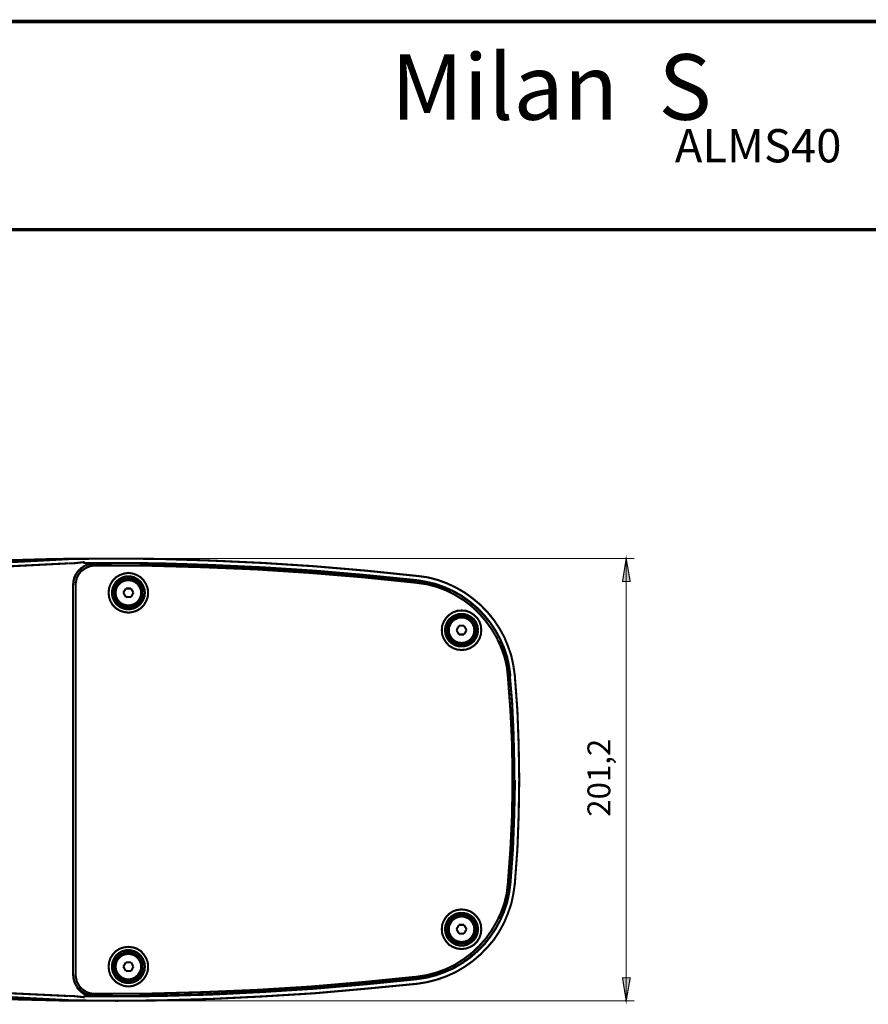
# Model space of a CAD drawing. Units: millimetres. Extents: x 11 to 291, y 5 to 202.
# Drawn here: x 93 to 174, y 107 to 202 of the extents above; entities that cross this region are included whole.
import ezdxf

# ---------------------------------------------------------------- set-up
doc = ezdxf.new("R2010")
doc.units = ezdxf.units.MM
for name, color, linetype in [('H', 7, 'Continuous'), ('P', 7, 'Continuous'), ('T', 7, 'Continuous')]:
    doc.layers.add(name, color=color, linetype=linetype)

msp = doc.modelspace()

# ---------------------------------------------------------------- hatches: boundary and pattern name
at = {"layer": 'H', "linetype": 'Continuous'}
for points in [[(150.689, 148.096), (151.042, 150.319), (151.412, 148.096), (150.689, 148.096)], [(151.042, 107.791), (150.689, 110.014), (151.412, 110.014), (151.042, 107.791)]]:
    msp.add_hatch(color=256, dxfattribs=at).paths.add_polyline_path(points)

# ---------------------------------------------------------------- linework, layer by layer
at = {"layer": 'P'}
for points, const_width in [([(191.294, 201.948), (11.289, 201.948)], 0.339), ([(288.272, 201.948), (11.289, 201.948)], 0.339), ([(11.289, 181.928), (288.272, 181.928)], 0.339), ([(151.412, 148.114), (151.024, 150.319), (150.671, 148.114), (151.412, 148.114)], 0.112), ([(102.182, 150.319), (101.177, 150.319), (96.203, 150.283), (91.264, 150.142), (86.289, 149.895), (81.351, 149.578), (76.412, 149.19), (71.49, 148.661), (66.569, 148.078), (61.666, 147.391), (56.78, 146.614)], 0.201), ([(59.884, 146.95), (66.163, 147.726), (72.478, 148.414), (78.811, 148.996), (85.108, 149.525), (91.44, 149.948), (97.772, 150.283)], 0.201), ([(75.248, 148.237), (80.768, 148.784), (86.325, 149.225), (91.863, 149.578), (97.437, 149.86)], 0.201), ([(97.772, 149.86), (97.437, 149.86)], 0.201), ([(97.772, 150.283), (101.97, 150.319), (106.168, 150.283)], 0.201), ([(98.954, 149.983), (97.861, 149.86), (97.772, 149.86)], 0.201), ([(97.843, 147.743), (97.913, 148.202), (98.037, 148.643), (98.266, 149.031), (98.584, 149.331), (98.954, 149.613), (99.378, 149.772), (99.836, 149.825)], 0.201), ([(98.09, 147.779), (98.108, 148.026), (98.16, 148.237), (98.213, 148.484), (98.337, 148.713), (98.46, 148.908), (98.619, 149.102), (98.831, 149.243), (99.025, 149.384), (99.254, 149.49), (99.466, 149.578), (99.713, 149.631), (99.96, 149.648), (105.128, 149.631), (110.278, 149.49), (115.447, 149.278), (120.615, 148.943), (125.748, 148.519), (130.898, 147.99)], 0.201), ([(99.96, 149.895), (99.466, 149.825), (99.007, 149.648), (98.601, 149.384), (98.266, 149.031)], 0.201), ([(98.778, 149.948), (98.866, 149.966), (98.954, 149.983)], 0.201), ([(99.307, 149.878), (99.219, 149.878), (99.131, 149.878), (99.025, 149.895), (98.937, 149.895), (98.831, 149.895)], 0.201), ([(99.307, 149.878), (102.729, 149.895), (106.168, 149.86)], 0.201), ([(99.836, 149.825), (99.96, 149.86)], 0.201), ([(101.723, 149.631), (99.836, 149.825)], 0.201), ([(99.96, 149.86), (101.759, 149.86)], 0.201), ([(101.776, 149.878), (102.006, 149.878)], 0.201), ([(101.953, 149.613), (101.935, 149.719)], 0.201), ([(102.006, 149.878), (104.334, 149.86)], 0.201), ([(103.382, 150.319), (151.818, 150.319)], 0.112), ([(104.263, 149.613), (104.369, 149.772), (104.563, 149.825)], 0.201), ([(104.334, 149.86), (104.546, 149.86)], 0.201), ([(104.563, 149.825), (109.855, 149.701), (115.129, 149.472), (120.385, 149.154), (125.659, 148.713), (130.916, 148.184)], 0.201), ([(106.168, 150.283), (111.143, 150.125), (116.117, 149.895), (121.056, 149.578), (126.03, 149.154), (130.969, 148.643), (131.921, 148.519), (132.874, 148.273), (133.756, 147.955), (134.655, 147.532), (135.484, 147.055), (136.26, 146.491), (137.001, 145.874), (137.672, 145.186), (138.307, 144.41), (138.836, 143.616), (139.294, 142.787), (139.665, 141.887), (139.982, 140.97), (140.176, 140.035), (140.317, 139.065), (140.564, 135.731), (140.688, 132.415), (140.741, 129.046)], 0.201), ([(106.168, 149.86), (111.125, 149.701), (116.099, 149.472), (121.038, 149.154), (125.977, 148.731), (130.916, 148.237)], 0.201), ([(151.024, 150.319), (151.024, 107.809)], 0.112), ([(98.266, 149.031), (98.09, 148.766), (97.949, 148.467), (97.878, 148.131), (97.843, 147.779)], 0.201), ([(101.265, 147.038), (101.3, 146.614), (101.441, 146.209), (101.671, 145.821), (101.97, 145.538), (102.341, 145.309), (102.729, 145.186), (103.17, 145.115), (103.593, 145.186), (103.981, 145.309), (104.352, 145.538), (104.634, 145.821), (104.863, 146.209), (105.022, 146.614), (105.057, 147.038), (105.022, 147.443), (104.863, 147.849), (104.634, 148.22), (104.352, 148.519), (103.981, 148.731), (103.593, 148.872), (103.17, 148.943), (102.729, 148.872), (102.341, 148.731), (101.97, 148.519), (101.671, 148.22), (101.441, 147.849), (101.3, 147.443), (101.265, 147.038)], 0.201), ([(104.757, 147.038), (104.704, 147.391), (104.563, 147.743), (104.352, 148.078), (104.052, 148.325), (103.717, 148.519), (103.346, 148.608), (102.958, 148.608), (102.605, 148.519), (102.27, 148.325), (101.97, 148.078), (101.759, 147.743), (101.618, 147.391), (101.582, 147.038), (101.618, 146.65), (101.759, 146.297), (101.97, 145.979), (102.27, 145.715), (102.605, 145.538), (102.958, 145.45), (103.346, 145.45), (103.717, 145.538), (104.052, 145.715), (104.352, 145.979), (104.563, 146.297), (104.704, 146.65), (104.757, 147.038)], 0.201), ([(97.843, 147.779), (97.843, 110.349)], 0.201), ([(130.898, 147.99), (131.868, 147.849), (132.803, 147.602), (133.703, 147.267), (134.567, 146.826), (135.396, 146.315), (136.172, 145.733), (136.878, 145.062), (137.513, 144.321), (138.077, 143.545), (138.571, 142.716), (138.977, 141.817), (139.312, 140.899), (139.541, 139.965), (139.647, 139.012), (139.894, 135.696), (140.053, 132.38), (140.088, 129.046), (140.053, 125.748), (139.894, 122.432), (139.647, 119.115), (139.541, 118.163), (139.312, 117.193), (138.977, 116.276), (138.571, 115.411), (138.077, 114.565), (137.513, 113.771), (136.878, 113.065), (136.172, 112.395), (135.396, 111.813), (134.567, 111.284), (133.703, 110.86), (132.803, 110.525), (131.868, 110.278), (130.898, 110.12), (125.748, 109.608), (120.615, 109.167), (115.447, 108.85), (110.278, 108.638), (105.128, 108.497), (99.96, 108.479), (99.713, 108.497), (99.466, 108.532), (99.254, 108.603), (99.025, 108.726), (98.831, 108.85), (98.619, 109.026), (98.46, 109.202), (98.337, 109.414), (98.213, 109.643), (98.16, 109.89), (98.108, 110.102), (98.09, 110.349), (98.09, 147.779)], 0.201), ([(104.546, 147.038), (104.51, 146.65), (104.369, 146.315), (104.14, 146.032), (103.858, 145.821), (103.523, 145.68), (103.17, 145.627), (102.799, 145.68), (102.464, 145.821), (102.182, 146.032), (101.953, 146.315), (101.812, 146.65), (101.759, 147.038), (101.812, 147.391), (101.953, 147.726), (102.182, 148.026), (102.464, 148.237), (102.799, 148.378), (103.17, 148.414), (103.523, 148.378), (103.858, 148.237), (104.14, 148.026), (104.369, 147.726), (104.51, 147.391), (104.546, 147.038)], 0.201), ([(104.387, 147.038), (104.352, 147.355), (104.211, 147.638), (104.034, 147.884), (103.77, 148.078), (103.47, 148.202), (103.17, 148.237), (102.852, 148.202), (102.535, 148.078), (102.288, 147.884), (102.094, 147.638), (101.97, 147.355), (101.935, 147.038), (101.97, 146.703), (102.094, 146.403), (102.288, 146.156), (102.535, 145.962), (102.852, 145.856), (103.17, 145.803), (103.47, 145.856), (103.77, 145.962), (104.034, 146.156), (104.211, 146.403), (104.352, 146.703), (104.387, 147.038)], 0.201), ([(130.916, 148.237), (131.833, 148.078), (132.733, 147.867), (133.597, 147.549), (134.461, 147.161), (135.255, 146.703), (136.013, 146.156), (136.719, 145.556), (137.372, 144.886), (137.936, 144.18), (138.465, 143.404), (138.906, 142.593), (139.294, 141.728), (139.577, 140.864), (139.771, 139.947), (139.894, 139.03)], 0.201), ([(130.916, 148.184), (131.957, 148.026), (132.962, 147.726), (133.95, 147.373)], 0.201), ([(102.676, 147.038), (102.923, 147.443)], 0.201), ([(102.923, 146.614), (102.676, 147.038)], 0.201), ([(103.417, 147.443), (102.923, 147.443)], 0.201), ([(102.923, 146.614), (103.417, 146.614)], 0.201), ([(103.417, 147.443), (103.646, 147.038)], 0.201), ([(103.646, 147.038), (103.417, 146.614)], 0.201), ([(133.967, 147.373), (134.214, 147.267), (135.079, 146.791), (135.89, 146.226), (136.648, 145.609), (137.336, 144.886), (137.971, 144.127), (138.501, 143.298), (138.977, 142.434)], 0.201), ([(134.073, 147.02), (134.073, 147.108), (134.056, 147.197), (134.003, 147.285)], 0.201), ([(133.297, 143.439), (133.332, 143.016), (133.491, 142.61), (133.72, 142.24), (134.003, 141.94), (134.373, 141.711), (134.761, 141.57), (135.202, 141.534), (135.625, 141.57), (136.013, 141.711), (136.384, 141.94), (136.684, 142.24), (136.913, 142.61), (137.054, 143.016), (137.089, 143.439), (137.054, 143.863), (136.913, 144.268), (136.684, 144.621), (136.384, 144.903), (136.013, 145.15), (135.625, 145.292), (135.202, 145.327), (134.761, 145.292), (134.373, 145.15), (134.003, 144.903), (133.72, 144.621), (133.491, 144.268), (133.332, 143.863), (133.297, 143.439)], 0.201), ([(134.638, 144.903), (134.303, 144.727), (134.003, 144.48), (133.791, 144.18), (133.65, 143.81), (133.597, 143.439), (133.65, 143.051), (133.791, 142.699), (134.003, 142.381), (134.303, 142.134), (134.638, 141.958), (135.008, 141.87), (135.396, 141.87), (135.749, 141.958), (136.084, 142.134), (136.384, 142.381), (136.596, 142.699), (136.737, 143.051), (136.79, 143.439)], 0.201), ([(136.596, 143.439), (136.543, 143.069), (136.402, 142.734), (136.172, 142.452), (135.89, 142.222), (135.555, 142.099), (135.202, 142.046), (134.832, 142.099), (134.497, 142.222), (134.214, 142.452), (133.985, 142.734), (133.844, 143.069), (133.809, 143.439), (133.844, 143.792), (133.985, 144.127), (134.214, 144.41), (134.497, 144.639), (134.832, 144.78), (135.202, 144.815), (135.555, 144.78), (135.89, 144.639), (136.172, 144.41), (136.402, 144.127), (136.543, 143.792), (136.596, 143.439)], 0.201), ([(136.79, 143.439), (136.737, 143.81), (136.596, 144.18), (136.384, 144.48), (136.084, 144.727), (135.749, 144.903), (135.396, 144.992), (135.008, 144.992), (134.638, 144.903)], 0.201), ([(136.419, 143.439), (136.384, 143.739), (136.26, 144.039), (136.066, 144.304), (135.819, 144.48), (135.502, 144.621), (135.202, 144.657), (134.885, 144.621), (134.585, 144.48), (134.32, 144.304), (134.144, 144.039), (134.003, 143.739), (133.967, 143.439), (134.003, 143.122), (134.144, 142.804), (134.32, 142.558), (134.585, 142.363), (134.885, 142.24), (135.202, 142.205), (135.502, 142.24), (135.819, 142.363), (136.066, 142.558), (136.26, 142.804), (136.384, 143.122), (136.419, 143.439)], 0.201), ([(134.708, 143.439), (134.955, 143.863)], 0.201), ([(135.431, 143.863), (134.955, 143.863)], 0.201), ([(135.431, 143.863), (135.678, 143.439)], 0.201), ([(134.955, 143.016), (134.708, 143.439)], 0.201), ([(134.955, 143.016), (135.431, 143.016)], 0.201), ([(135.678, 143.439), (135.431, 143.016)], 0.201), ([(139.065, 142.152), (138.959, 142.293), (138.765, 142.346)], 0.201), ([(138.977, 142.434), (139.083, 142.187)], 0.201), ([(139.065, 142.152), (139.435, 141.146), (139.682, 140.106), (139.841, 139.03)], 0.201), ([(139.841, 139.03), (140.053, 136.543), (140.176, 134.038), (140.247, 131.551), (140.264, 129.046)], 0.201), ([(139.841, 119.098), (140.088, 122.414), (140.229, 125.748), (140.264, 129.046)], 0.201), ([(140.335, 129.046), (140.264, 125.748), (140.141, 122.414), (139.894, 119.098)], 0.201), ([(140.088, 129.046), (140.264, 129.046)], 0.201), ([(140.317, 119.045), (140.564, 122.379), (140.688, 125.712), (140.741, 129.046)], 0.201), ([(139.894, 119.098), (139.771, 118.181), (139.577, 117.263), (139.294, 116.399), (138.906, 115.535), (138.465, 114.706), (137.936, 113.947), (137.372, 113.206), (136.719, 112.571), (136.013, 111.954), (135.255, 111.425), (134.461, 110.949), (133.597, 110.578), (132.733, 110.261), (131.833, 110.031), (130.916, 109.89)], 0.201), ([(130.969, 109.449), (131.921, 109.608), (132.874, 109.855), (133.756, 110.173), (134.655, 110.578), (135.484, 111.072), (136.26, 111.619), (137.001, 112.254), (137.672, 112.942), (138.307, 113.683), (138.836, 114.494), (139.294, 115.341), (139.665, 116.24), (139.982, 117.158), (140.176, 118.092), (140.317, 119.045)], 0.201), ([(139.065, 115.958), (139.435, 116.981), (139.682, 118.022), (139.841, 119.098)], 0.201), ([(133.297, 114.688), (133.332, 114.265), (133.491, 113.859), (133.72, 113.506), (134.003, 113.189), (134.373, 112.977), (134.761, 112.836), (135.202, 112.783), (135.625, 112.836), (136.013, 112.977), (136.384, 113.189), (136.684, 113.506), (136.913, 113.859), (137.054, 114.265), (137.089, 114.688), (137.054, 115.111), (136.913, 115.517), (136.684, 115.87), (136.384, 116.17), (136.013, 116.417), (135.625, 116.54), (135.202, 116.593), (134.761, 116.54), (134.373, 116.417), (134.003, 116.17), (133.72, 115.87), (133.491, 115.517), (133.332, 115.111), (133.297, 114.688)], 0.201), ([(136.79, 114.688), (136.737, 115.076), (136.596, 115.429), (136.384, 115.746), (136.084, 115.993), (135.749, 116.17), (135.396, 116.258), (135.008, 116.258), (134.638, 116.17), (134.303, 115.993), (134.003, 115.746), (133.791, 115.429), (133.65, 115.076), (133.597, 114.688), (133.65, 114.318), (133.791, 113.947), (134.003, 113.647), (134.303, 113.4), (134.638, 113.206), (135.008, 113.118), (135.396, 113.118), (135.749, 113.206), (136.084, 113.4), (136.384, 113.647), (136.596, 113.947), (136.737, 114.318), (136.79, 114.688)], 0.201), ([(136.596, 114.688), (136.543, 114.335), (136.402, 114), (136.172, 113.7), (135.89, 113.489), (135.555, 113.348), (135.202, 113.312), (134.832, 113.348), (134.497, 113.489), (134.214, 113.7), (133.985, 114), (133.844, 114.335), (133.809, 114.688), (133.844, 115.041), (133.985, 115.376), (134.214, 115.676), (134.497, 115.905), (134.832, 116.029), (135.202, 116.082), (135.555, 116.029), (135.89, 115.905), (136.172, 115.676), (136.402, 115.376), (136.543, 115.041), (136.596, 114.688)], 0.201), ([(134.885, 115.87), (134.585, 115.746), (134.32, 115.57), (134.144, 115.288), (134.003, 115.006), (133.967, 114.688), (134.003, 114.371), (134.144, 114.071), (134.32, 113.824), (134.585, 113.612), (134.885, 113.506), (135.202, 113.453), (135.502, 113.506), (135.819, 113.612), (136.066, 113.824), (136.26, 114.071), (136.384, 114.371), (136.419, 114.688)], 0.201), ([(138.977, 115.676), (138.501, 114.812), (137.971, 114), (137.336, 113.206), (136.648, 112.518), (135.89, 111.901), (135.079, 111.337), (134.214, 110.86)], 0.201), ([(136.419, 114.688), (136.384, 115.006), (136.26, 115.288), (136.066, 115.57), (135.819, 115.746), (135.502, 115.87), (135.202, 115.923), (134.885, 115.87)], 0.201), ([(139.065, 115.958), (138.959, 115.835), (138.765, 115.764)], 0.201), ([(139.083, 115.94), (138.977, 115.676)], 0.201), ([(134.708, 114.688), (134.955, 115.111)], 0.201), ([(134.955, 114.265), (134.708, 114.688)], 0.201), ([(135.431, 115.111), (134.955, 115.111)], 0.201), ([(135.431, 115.111), (135.678, 114.688)], 0.201), ([(135.678, 114.688), (135.431, 114.265)], 0.201), ([(134.955, 114.265), (135.431, 114.265)], 0.201), ([(101.265, 111.09), (101.3, 110.666), (101.441, 110.261), (101.671, 109.908), (101.97, 109.608), (102.341, 109.396), (102.729, 109.238), (103.17, 109.185), (103.593, 109.238), (103.981, 109.396), (104.352, 109.608), (104.634, 109.908), (104.863, 110.261), (105.022, 110.666), (105.057, 111.09), (105.022, 111.513), (104.863, 111.919), (104.634, 112.272), (104.352, 112.589), (103.981, 112.818), (103.593, 112.942), (103.17, 112.995), (102.729, 112.942), (102.341, 112.818), (101.97, 112.589), (101.671, 112.272), (101.441, 111.919), (101.3, 111.513), (101.265, 111.09)], 0.201), ([(104.757, 111.09), (104.704, 111.478), (104.563, 111.831), (104.352, 112.148), (104.052, 112.413), (103.717, 112.589), (103.346, 112.677), (102.958, 112.677), (102.605, 112.589), (102.27, 112.413), (101.97, 112.148), (101.759, 111.831), (101.618, 111.478), (101.582, 111.09), (101.618, 110.702), (101.759, 110.349), (101.97, 110.031), (102.27, 109.784), (102.605, 109.608), (102.958, 109.52), (103.346, 109.52), (103.717, 109.608), (104.052, 109.784), (104.352, 110.031), (104.563, 110.349), (104.704, 110.702), (104.757, 111.09)], 0.201), ([(104.546, 111.09), (104.51, 110.737), (104.369, 110.402), (104.14, 110.102), (103.858, 109.89), (103.523, 109.749), (103.17, 109.696), (102.799, 109.749), (102.464, 109.89), (102.182, 110.102), (101.953, 110.402), (101.812, 110.737), (101.759, 111.09), (101.812, 111.443), (101.953, 111.778), (102.182, 112.078), (102.464, 112.289), (102.799, 112.448), (103.17, 112.501), (103.523, 112.448), (103.858, 112.289), (104.14, 112.078), (104.369, 111.778), (104.51, 111.443), (104.546, 111.09)], 0.201), ([(104.387, 111.09), (104.352, 111.407), (104.211, 111.725), (104.034, 111.954), (103.77, 112.166), (103.47, 112.272), (103.17, 112.324), (102.852, 112.272), (102.535, 112.166), (102.288, 111.954), (102.094, 111.725), (101.97, 111.407), (101.935, 111.09), (101.97, 110.772), (102.094, 110.49), (102.288, 110.243), (102.535, 110.031), (102.852, 109.908), (103.17, 109.855), (103.47, 109.908), (103.77, 110.031), (104.034, 110.243), (104.211, 110.49), (104.352, 110.772), (104.387, 111.09)], 0.201), ([(56.78, 111.513), (61.789, 110.702), (66.798, 110.014), (71.826, 109.414), (76.888, 108.903), (81.933, 108.497), (86.995, 108.179), (92.04, 107.95), (97.12, 107.827), (102.182, 107.809)], 0.201), ([(59.884, 111.178), (66.163, 110.402), (72.478, 109.696), (78.811, 109.097), (85.108, 108.603), (91.44, 108.179), (97.772, 107.844)], 0.201), ([(102.676, 111.09), (102.923, 111.513)], 0.201), ([(102.923, 110.666), (102.676, 111.09)], 0.201), ([(103.417, 111.513), (102.923, 111.513)], 0.201), ([(102.923, 110.666), (103.417, 110.666)], 0.201), ([(103.417, 111.513), (103.646, 111.09)], 0.201), ([(103.646, 111.09), (103.417, 110.666)], 0.201), ([(130.916, 109.926), (131.957, 110.102), (132.962, 110.367), (133.95, 110.755)], 0.201), ([(134.214, 110.86), (133.967, 110.755)], 0.201), ([(97.437, 108.268), (91.863, 108.532), (86.325, 108.903), (80.768, 109.343), (75.248, 109.89)], 0.201), ([(99.836, 108.285), (99.378, 108.356), (98.954, 108.514), (98.584, 108.761), (98.266, 109.097), (98.037, 109.485), (97.913, 109.908), (97.843, 110.367)], 0.201), ([(97.843, 110.349), (97.878, 109.996), (97.949, 109.661)], 0.201), ([(97.878, 109.978), (97.843, 110.349)], 0.201), ([(130.916, 109.89), (125.977, 109.396), (121.038, 108.973), (116.099, 108.656), (111.125, 108.409), (106.168, 108.268), (102.729, 108.232), (99.307, 108.232)], 0.201), ([(104.563, 108.285), (109.855, 108.409), (115.129, 108.638), (120.385, 108.973), (125.659, 109.396), (130.916, 109.926)], 0.201), ([(151.412, 110.014), (151.024, 107.809), (150.671, 110.014), (151.412, 110.014)], 0.112), ([(97.949, 109.661), (98.09, 109.361), (98.266, 109.079)], 0.201), ([(98.213, 109.079), (98.496, 108.779), (98.795, 108.532), (99.131, 108.356), (99.519, 108.232)], 0.201), ([(98.266, 109.079), (98.601, 108.726), (99.007, 108.444), (99.466, 108.285), (99.96, 108.232)], 0.201), ([(106.168, 107.844), (111.143, 107.985), (116.117, 108.232), (121.056, 108.532), (126.03, 108.973), (130.969, 109.449)], 0.201), ([(98.954, 108.144), (97.861, 108.268), (97.772, 108.268), (97.437, 108.268)], 0.201), ([(97.772, 107.844), (101.97, 107.809), (106.168, 107.844)], 0.201), ([(98.831, 108.232), (98.954, 108.232)], 0.201), ([(98.954, 108.232), (99.095, 108.232), (99.201, 108.232), (99.307, 108.232)], 0.201), ([(101.671, 108.479), (99.836, 108.285)], 0.201), ([(99.96, 108.268), (99.836, 108.285)], 0.201), ([(99.942, 108.25), (99.854, 108.232)], 0.201), ([(99.96, 108.268), (101.759, 108.268)], 0.201), ([(102.006, 108.25), (101.776, 108.25)], 0.201), ([(101.935, 108.391), (101.953, 108.497)], 0.201), ([(104.334, 108.268), (102.006, 108.25)], 0.201), ([(104.263, 108.497), (104.387, 108.338), (104.563, 108.285)], 0.201), ([(104.546, 108.268), (104.334, 108.268)], 0.201), ([(104.387, 107.809), (151.818, 107.809)], 0.112)]:
    msp.add_lwpolyline(points, dxfattribs=dict(at, const_width=const_width))

# ---------------------------------------------------------------- texts
at = {"layer": 'T', "attachment_point": 7}
for s, insert, char_height in [('{\\fArial|b0|i0|c0|p18;Milan  S}', (128.4, 192.5), 6.3), ('{\\fArial|b0|i0|c0|p18;ALMS40}', (155.7, 188.4), 3.2)]:
    msp.add_mtext(s, dxfattribs=dict(at, insert=insert, char_height=char_height))
at = {"layer": 'T', "insert": (147.3, 125.5), "char_height": 2.2, "attachment_point": 1, "rotation": 90}
msp.add_mtext('{\\fArial|b0|i0|c0|p18;201,2}', dxfattribs=at)

doc.saveas('drawing.dxf')
